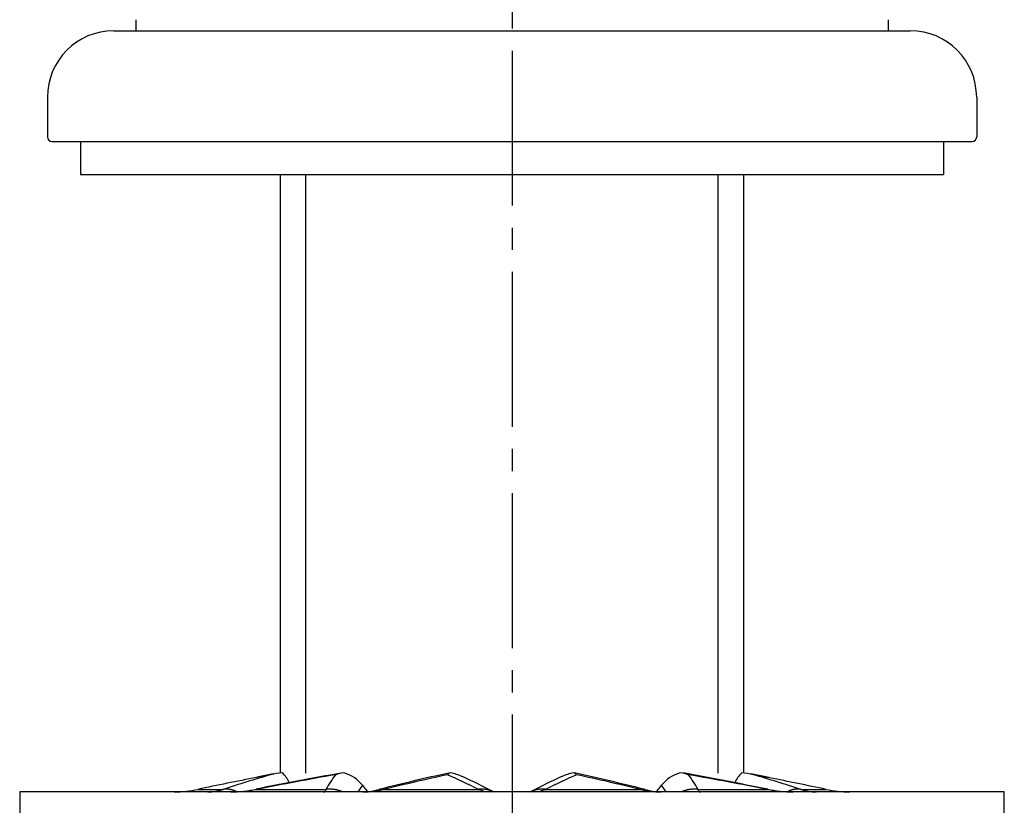
# Model space of a CAD drawing. Extents: x -920 to 1994, y 93 to 2893.
# Drawn here: x -905 to -861, y 1945 to 1981 of the extents above; entities that cross this region are included whole.
import ezdxf

# ---------------------------------------------------------------- set-up
doc = ezdxf.new("R2010")
doc.units = 0
doc.linetypes.add('EXLTYPE3', pattern=[10, 7, -1, 1, -1])
doc.layers.add('化粧台', color=7, linetype='CONTINUOUS')

msp = doc.modelspace()

# ---------------------------------------------------------------- linework, layer by layer
at = {"layer": '化粧台', "color": 6, "linetype": 'EXLTYPE3'}
msp.add_line((-882.8, 2089.6), (-882.8, 1915), dxfattribs=at)
at = {"layer": '化粧台', "color": 2, "linetype": 'CONTINUOUS'}
for p, q in [((-899.8, 1981), (-899.8, 1980.5)), ((-865.8, 1981), (-865.8, 1980.5)), ((-900.8, 1980.5), (-864.8, 1980.5)), ((-903.8, 1977.5), (-903.8, 1975.7)), ((-861.8, 1977.5), (-861.8, 1975.7)), ((-903.6, 1975.5), (-862, 1975.5)), ((-893.278, 1974), (-893.278, 1946.949)), ((-892.116, 1946.949), (-892.116, 1974)), ((-873.485, 1946.949), (-873.485, 1974)), ((-872.323, 1946.949), (-872.323, 1974)), ((-893.566, 1946.914), (-894.325, 1946.77)), ((-893.589, 1946.919), (-894.318, 1946.774)), ((-871.181, 1946.752), (-872.008, 1946.921)), ((-860.551, 1946.1), (-905.051, 1946.1)), ((-905.051, 1946.1), (-905.051, 1944.9)), ((-896.995, 1946.219), (-895.852, 1946.219)), ((-895.41, 1946.108), (-895.513, 1946.105)), ((-894.335, 1946.219), (-891.211, 1946.219)), ((-889.56, 1946.402), (-889.771, 1946.1)), ((-888.585, 1946.219), (-884.317, 1946.219)), ((-881.285, 1946.219), (-877.017, 1946.219)), ((-875.83, 1946.1), (-876.042, 1946.402)), ((-874.391, 1946.219), (-871.267, 1946.219)), ((-870.089, 1946.105), (-870.181, 1946.107)), ((-869.75, 1946.219), (-868.607, 1946.219)), ((-860.551, 1944.9), (-860.551, 1946.1))]:
    msp.add_line(p, q, dxfattribs=at)
at = {"layer": '化粧台', "color": 6, "linetype": 'CONTINUOUS'}
for p, q in [((-902.3, 1975.5), (-902.3, 1974)), ((-863.3, 1975.5), (-863.3, 1974)), ((-902.3, 1974), (-863.3, 1974))]:
    msp.add_line(p, q, dxfattribs=at)
at = {"layer": '化粧台', "color": 2, "linetype": 'CONTINUOUS', "flags": 128}
for points in [[(-895.227, 1946.1), (-895.234, 1946.103), (-895.24, 1946.106), (-895.246, 1946.11), (-895.253, 1946.113), (-895.259, 1946.116), (-895.265, 1946.119), (-895.272, 1946.122), (-895.278, 1946.125), (-895.285, 1946.128), (-895.291, 1946.131), (-895.298, 1946.133), (-895.304, 1946.136), (-895.311, 1946.139), (-895.317, 1946.142), (-895.324, 1946.144), (-895.33, 1946.147), (-895.337, 1946.15), (-895.343, 1946.152), (-895.35, 1946.155), (-895.356, 1946.157), (-895.363, 1946.16), (-895.369, 1946.162), (-895.376, 1946.164), (-895.383, 1946.167), (-895.389, 1946.169), (-895.396, 1946.171), (-895.402, 1946.173), (-895.409, 1946.176), (-895.416, 1946.178), (-895.422, 1946.18), (-895.429, 1946.182), (-895.436, 1946.184), (-895.442, 1946.186), (-895.449, 1946.187), (-895.455, 1946.189), (-895.462, 1946.191), (-895.469, 1946.193), (-895.475, 1946.195), (-895.482, 1946.196), (-895.489, 1946.198), (-895.495, 1946.199), (-895.502, 1946.201), (-895.509, 1946.202), (-895.516, 1946.204), (-895.522, 1946.205), (-895.529, 1946.207), (-895.536, 1946.208), (-895.542, 1946.209), (-895.549, 1946.211), (-895.556, 1946.212), (-895.562, 1946.213), (-895.569, 1946.214), (-895.576, 1946.215), (-895.582, 1946.216), (-895.589, 1946.217), (-895.596, 1946.218), (-895.602, 1946.219), (-895.609, 1946.22), (-895.616, 1946.22), (-895.622, 1946.221), (-895.629, 1946.222), (-895.636, 1946.222), (-895.642, 1946.223), (-895.649, 1946.224), (-895.656, 1946.224), (-895.662, 1946.224), (-895.669, 1946.225), (-895.676, 1946.225), (-895.682, 1946.226), (-895.689, 1946.226), (-895.696, 1946.226), (-895.702, 1946.226), (-895.709, 1946.226), (-895.715, 1946.227), (-895.722, 1946.227), (-895.729, 1946.227), (-895.735, 1946.227), (-895.742, 1946.227), (-895.748, 1946.226), (-895.755, 1946.226), (-895.761, 1946.226), (-895.768, 1946.226), (-895.774, 1946.225), (-895.781, 1946.225), (-895.787, 1946.225), (-895.794, 1946.224), (-895.8, 1946.224), (-895.807, 1946.223), (-895.813, 1946.223), (-895.82, 1946.222), (-895.826, 1946.222), (-895.833, 1946.221), (-895.839, 1946.22), (-895.845, 1946.219), (-895.852, 1946.219)], [(-894.335, 1946.219), (-894.336, 1946.219), (-894.336, 1946.219), (-894.336, 1946.219), (-894.337, 1946.219), (-894.337, 1946.219), (-894.337, 1946.22), (-894.337, 1946.22), (-894.338, 1946.22), (-894.338, 1946.22), (-894.338, 1946.22), (-894.338, 1946.221), (-894.339, 1946.221), (-894.339, 1946.221), (-894.339, 1946.221), (-894.339, 1946.221), (-894.34, 1946.221), (-894.34, 1946.222), (-894.34, 1946.222), (-894.341, 1946.222), (-894.341, 1946.222), (-894.341, 1946.222), (-894.341, 1946.222), (-894.342, 1946.222), (-894.342, 1946.223), (-894.342, 1946.223), (-894.342, 1946.223), (-894.343, 1946.223), (-894.343, 1946.223), (-894.343, 1946.223), (-894.344, 1946.223), (-894.344, 1946.224), (-894.344, 1946.224), (-894.344, 1946.224), (-894.345, 1946.224), (-894.345, 1946.224), (-894.345, 1946.224), (-894.345, 1946.224), (-894.346, 1946.224), (-894.346, 1946.224), (-894.346, 1946.225), (-894.346, 1946.225), (-894.347, 1946.225), (-894.347, 1946.225), (-894.347, 1946.225), (-894.347, 1946.225), (-894.348, 1946.225), (-894.348, 1946.225), (-894.348, 1946.225), (-894.349, 1946.225), (-894.349, 1946.225), (-894.349, 1946.226), (-894.349, 1946.226), (-894.35, 1946.226), (-894.35, 1946.226), (-894.35, 1946.226), (-894.35, 1946.226), (-894.351, 1946.226), (-894.351, 1946.226), (-894.351, 1946.226), (-894.351, 1946.226), (-894.352, 1946.226), (-894.352, 1946.226), (-894.352, 1946.226), (-894.352, 1946.226), (-894.353, 1946.226), (-894.353, 1946.226), (-894.353, 1946.226), (-894.353, 1946.226), (-894.354, 1946.226), (-894.354, 1946.226), (-894.354, 1946.227), (-894.354, 1946.227), (-894.355, 1946.227), (-894.355, 1946.227), (-894.355, 1946.227), (-894.355, 1946.227), (-894.356, 1946.227), (-894.356, 1946.227), (-894.356, 1946.227), (-894.356, 1946.227), (-894.357, 1946.227), (-894.357, 1946.227), (-894.357, 1946.227), (-894.357, 1946.227), (-894.358, 1946.227), (-894.358, 1946.227), (-894.358, 1946.227), (-894.358, 1946.227), (-894.358, 1946.227), (-894.359, 1946.227), (-894.359, 1946.226), (-894.359, 1946.226), (-894.359, 1946.226), (-894.36, 1946.226), (-894.36, 1946.226)], [(-891.332, 1946.1), (-891.33, 1946.1), (-891.328, 1946.1), (-891.326, 1946.101), (-891.324, 1946.101), (-891.322, 1946.101), (-891.32, 1946.101), (-891.318, 1946.101), (-891.316, 1946.101), (-891.314, 1946.102), (-891.312, 1946.102), (-891.311, 1946.102), (-891.309, 1946.102), (-891.307, 1946.103), (-891.305, 1946.103), (-891.303, 1946.103), (-891.302, 1946.103), (-891.3, 1946.104), (-891.298, 1946.104), (-891.296, 1946.105), (-891.295, 1946.105), (-891.293, 1946.105), (-891.291, 1946.106), (-891.29, 1946.106), (-891.288, 1946.107), (-891.286, 1946.107), (-891.285, 1946.107), (-891.283, 1946.108), (-891.282, 1946.108), (-891.28, 1946.109), (-891.279, 1946.109), (-891.277, 1946.11), (-891.276, 1946.11), (-891.274, 1946.111), (-891.273, 1946.112), (-891.271, 1946.112), (-891.27, 1946.113), (-891.269, 1946.113), (-891.267, 1946.114), (-891.266, 1946.115), (-891.265, 1946.115), (-891.263, 1946.116), (-891.262, 1946.117), (-891.261, 1946.117), (-891.259, 1946.118), (-891.258, 1946.119), (-891.257, 1946.12), (-891.256, 1946.12), (-891.254, 1946.121), (-891.253, 1946.122), (-891.252, 1946.123), (-891.251, 1946.123), (-891.25, 1946.124), (-891.249, 1946.125), (-891.248, 1946.126), (-891.247, 1946.127), (-891.246, 1946.128), (-891.244, 1946.128), (-891.243, 1946.129), (-891.242, 1946.13), (-891.241, 1946.131), (-891.241, 1946.132), (-891.24, 1946.133), (-891.239, 1946.134), (-891.238, 1946.135), (-891.237, 1946.136), (-891.236, 1946.137), (-891.235, 1946.138), (-891.234, 1946.139), (-891.233, 1946.14), (-891.233, 1946.141), (-891.232, 1946.142), (-891.231, 1946.143), (-891.23, 1946.144), (-891.229, 1946.145), (-891.229, 1946.146), (-891.228, 1946.147), (-891.227, 1946.149), (-891.227, 1946.15), (-891.226, 1946.151), (-891.225, 1946.152), (-891.225, 1946.153), (-891.224, 1946.154), (-891.223, 1946.155), (-891.223, 1946.157), (-891.222, 1946.158), (-891.222, 1946.159), (-891.221, 1946.16), (-891.221, 1946.162), (-891.22, 1946.163), (-891.219, 1946.164), (-891.219, 1946.165), (-891.218, 1946.167), (-891.218, 1946.168), (-891.218, 1946.169), (-891.217, 1946.171), (-891.217, 1946.172), (-891.216, 1946.173), (-891.216, 1946.175), (-891.216, 1946.176), (-891.215, 1946.177), (-891.215, 1946.179), (-891.215, 1946.18), (-891.214, 1946.182), (-891.214, 1946.183), (-891.214, 1946.184), (-891.213, 1946.186), (-891.213, 1946.187), (-891.213, 1946.189), (-891.213, 1946.19), (-891.213, 1946.192), (-891.212, 1946.193), (-891.212, 1946.195), (-891.212, 1946.196), (-891.212, 1946.198), (-891.212, 1946.199), (-891.212, 1946.201), (-891.212, 1946.202), (-891.212, 1946.204), (-891.211, 1946.206), (-891.211, 1946.207), (-891.211, 1946.209), (-891.211, 1946.21), (-891.211, 1946.212), (-891.211, 1946.214), (-891.211, 1946.215), (-891.211, 1946.217), (-891.211, 1946.219)], [(-890.449, 1946.1), (-890.456, 1946.103), (-890.464, 1946.106), (-890.471, 1946.11), (-890.479, 1946.113), (-890.486, 1946.116), (-890.494, 1946.119), (-890.501, 1946.122), (-890.509, 1946.125), (-890.517, 1946.128), (-890.524, 1946.131), (-890.532, 1946.133), (-890.54, 1946.136), (-890.548, 1946.139), (-890.555, 1946.142), (-890.563, 1946.144), (-890.571, 1946.147), (-890.579, 1946.15), (-890.587, 1946.152), (-890.594, 1946.155), (-890.602, 1946.157), (-890.61, 1946.16), (-890.618, 1946.162), (-890.626, 1946.164), (-890.634, 1946.167), (-890.642, 1946.169), (-890.65, 1946.171), (-890.658, 1946.173), (-890.666, 1946.176), (-890.674, 1946.178), (-890.682, 1946.18), (-890.69, 1946.182), (-890.698, 1946.184), (-890.706, 1946.186), (-890.714, 1946.187), (-890.722, 1946.189), (-890.73, 1946.191), (-890.738, 1946.193), (-890.746, 1946.195), (-890.754, 1946.196), (-890.762, 1946.198), (-890.77, 1946.199), (-890.778, 1946.201), (-890.787, 1946.202), (-890.795, 1946.204), (-890.803, 1946.205), (-890.811, 1946.207), (-890.819, 1946.208), (-890.827, 1946.209), (-890.836, 1946.211), (-890.844, 1946.212), (-890.852, 1946.213), (-890.86, 1946.214), (-890.868, 1946.215), (-890.876, 1946.216), (-890.885, 1946.217), (-890.893, 1946.218), (-890.901, 1946.219), (-890.909, 1946.22), (-890.917, 1946.22), (-890.926, 1946.221), (-890.934, 1946.222), (-890.942, 1946.222), (-890.95, 1946.223), (-890.959, 1946.224), (-890.967, 1946.224), (-890.975, 1946.224), (-890.983, 1946.225), (-890.991, 1946.225), (-891, 1946.226), (-891.008, 1946.226), (-891.016, 1946.226), (-891.024, 1946.226), (-891.032, 1946.226), (-891.041, 1946.227), (-891.049, 1946.227), (-891.057, 1946.227), (-891.065, 1946.227), (-891.073, 1946.227), (-891.082, 1946.226), (-891.09, 1946.226), (-891.098, 1946.226), (-891.106, 1946.226), (-891.114, 1946.225), (-891.122, 1946.225), (-891.13, 1946.225), (-891.139, 1946.224), (-891.147, 1946.224), (-891.155, 1946.223), (-891.163, 1946.223), (-891.171, 1946.222), (-891.179, 1946.222), (-891.187, 1946.221), (-891.195, 1946.22), (-891.203, 1946.219), (-891.211, 1946.219)], [(-889.56, 1946.402), (-889.557, 1946.399), (-889.555, 1946.396), (-889.553, 1946.393), (-889.55, 1946.39), (-889.548, 1946.387), (-889.546, 1946.384), (-889.543, 1946.382), (-889.541, 1946.379), (-889.539, 1946.376), (-889.536, 1946.373), (-889.534, 1946.37), (-889.532, 1946.367), (-889.529, 1946.364), (-889.527, 1946.361), (-889.525, 1946.358), (-889.522, 1946.355), (-889.52, 1946.352), (-889.518, 1946.349), (-889.515, 1946.346), (-889.513, 1946.344), (-889.511, 1946.341), (-889.508, 1946.338), (-889.506, 1946.335), (-889.504, 1946.332), (-889.501, 1946.329), (-889.499, 1946.326), (-889.497, 1946.323), (-889.494, 1946.32), (-889.492, 1946.317), (-889.49, 1946.314), (-889.487, 1946.311), (-889.485, 1946.308), (-889.483, 1946.305), (-889.48, 1946.303), (-889.478, 1946.3), (-889.476, 1946.297), (-889.473, 1946.294), (-889.471, 1946.291), (-889.469, 1946.288), (-889.466, 1946.285), (-889.464, 1946.282), (-889.462, 1946.279), (-889.459, 1946.276), (-889.457, 1946.273), (-889.454, 1946.27), (-889.452, 1946.267), (-889.45, 1946.264), (-889.447, 1946.261), (-889.445, 1946.258), (-889.443, 1946.256), (-889.44, 1946.253), (-889.438, 1946.25), (-889.436, 1946.247), (-889.433, 1946.244), (-889.431, 1946.241), (-889.429, 1946.238), (-889.426, 1946.235), (-889.424, 1946.232), (-889.422, 1946.229), (-889.419, 1946.226), (-889.417, 1946.223), (-889.414, 1946.22), (-889.412, 1946.217), (-889.41, 1946.214), (-889.407, 1946.211), (-889.405, 1946.208), (-889.403, 1946.206), (-889.4, 1946.203), (-889.398, 1946.2), (-889.396, 1946.197), (-889.393, 1946.194), (-889.391, 1946.191), (-889.389, 1946.188), (-889.386, 1946.185), (-889.384, 1946.182), (-889.381, 1946.179), (-889.379, 1946.176), (-889.377, 1946.173), (-889.374, 1946.17), (-889.372, 1946.167), (-889.37, 1946.164), (-889.367, 1946.161), (-889.365, 1946.158), (-889.363, 1946.155), (-889.36, 1946.153), (-889.358, 1946.15), (-889.355, 1946.147), (-889.353, 1946.144), (-889.351, 1946.141), (-889.348, 1946.138), (-889.346, 1946.135), (-889.344, 1946.132), (-889.341, 1946.129), (-889.339, 1946.126), (-889.337, 1946.123)], [(-888.585, 1946.219), (-888.587, 1946.219), (-888.59, 1946.219), (-888.592, 1946.22), (-888.594, 1946.22), (-888.597, 1946.22), (-888.599, 1946.221), (-888.601, 1946.221), (-888.604, 1946.221), (-888.606, 1946.222), (-888.609, 1946.222), (-888.611, 1946.222), (-888.613, 1946.223), (-888.616, 1946.223), (-888.618, 1946.223), (-888.62, 1946.223), (-888.623, 1946.224), (-888.625, 1946.224), (-888.627, 1946.224), (-888.63, 1946.224), (-888.632, 1946.225), (-888.635, 1946.225), (-888.637, 1946.225), (-888.639, 1946.225), (-888.642, 1946.225), (-888.644, 1946.225), (-888.646, 1946.226), (-888.649, 1946.226), (-888.651, 1946.226), (-888.653, 1946.226), (-888.656, 1946.226), (-888.658, 1946.226), (-888.66, 1946.226), (-888.663, 1946.226), (-888.665, 1946.226), (-888.667, 1946.226), (-888.67, 1946.227), (-888.672, 1946.227), (-888.674, 1946.227), (-888.677, 1946.227), (-888.679, 1946.227), (-888.682, 1946.227), (-888.684, 1946.227), (-888.686, 1946.227), (-888.689, 1946.227), (-888.691, 1946.227), (-888.693, 1946.226), (-888.695, 1946.226), (-888.698, 1946.226), (-888.7, 1946.226), (-888.702, 1946.226), (-888.705, 1946.226), (-888.707, 1946.226), (-888.709, 1946.226), (-888.712, 1946.226), (-888.714, 1946.226), (-888.716, 1946.225), (-888.719, 1946.225), (-888.721, 1946.225), (-888.723, 1946.225), (-888.726, 1946.225), (-888.728, 1946.225), (-888.73, 1946.224), (-888.732, 1946.224), (-888.735, 1946.224), (-888.737, 1946.224), (-888.739, 1946.224), (-888.742, 1946.223), (-888.744, 1946.223), (-888.746, 1946.223), (-888.749, 1946.222), (-888.751, 1946.222), (-888.753, 1946.222), (-888.755, 1946.222), (-888.758, 1946.221), (-888.76, 1946.221), (-888.762, 1946.221), (-888.764, 1946.22), (-888.767, 1946.22), (-888.769, 1946.219), (-888.771, 1946.219), (-888.773, 1946.219), (-888.776, 1946.218), (-888.778, 1946.218), (-888.78, 1946.217), (-888.783, 1946.217), (-888.785, 1946.217), (-888.787, 1946.216), (-888.789, 1946.216), (-888.791, 1946.215), (-888.794, 1946.215), (-888.796, 1946.214), (-888.798, 1946.214), (-888.8, 1946.213), (-888.803, 1946.213), (-888.805, 1946.212)], [(-883.617, 1946.098), (-883.624, 1946.102), (-883.63, 1946.105), (-883.637, 1946.108), (-883.644, 1946.111), (-883.651, 1946.114), (-883.657, 1946.117), (-883.664, 1946.12), (-883.671, 1946.123), (-883.678, 1946.126), (-883.685, 1946.129), (-883.692, 1946.132), (-883.699, 1946.135), (-883.706, 1946.138), (-883.713, 1946.14), (-883.72, 1946.143), (-883.727, 1946.146), (-883.734, 1946.149), (-883.741, 1946.151), (-883.748, 1946.154), (-883.755, 1946.156), (-883.762, 1946.159), (-883.769, 1946.161), (-883.776, 1946.163), (-883.783, 1946.166), (-883.79, 1946.168), (-883.798, 1946.17), (-883.805, 1946.173), (-883.812, 1946.175), (-883.819, 1946.177), (-883.827, 1946.179), (-883.834, 1946.181), (-883.841, 1946.183), (-883.848, 1946.185), (-883.856, 1946.187), (-883.863, 1946.189), (-883.87, 1946.191), (-883.878, 1946.192), (-883.885, 1946.194), (-883.893, 1946.196), (-883.9, 1946.197), (-883.907, 1946.199), (-883.915, 1946.201), (-883.922, 1946.202), (-883.93, 1946.204), (-883.937, 1946.205), (-883.945, 1946.206), (-883.952, 1946.208), (-883.96, 1946.209), (-883.967, 1946.21), (-883.975, 1946.211), (-883.982, 1946.213), (-883.99, 1946.214), (-883.997, 1946.215), (-884.005, 1946.216), (-884.012, 1946.217), (-884.02, 1946.218), (-884.028, 1946.219), (-884.035, 1946.219), (-884.043, 1946.22), (-884.05, 1946.221), (-884.058, 1946.222), (-884.066, 1946.222), (-884.073, 1946.223), (-884.081, 1946.223), (-884.088, 1946.224), (-884.096, 1946.224), (-884.104, 1946.225), (-884.111, 1946.225), (-884.119, 1946.226), (-884.127, 1946.226), (-884.134, 1946.226), (-884.142, 1946.226), (-884.15, 1946.226), (-884.157, 1946.227), (-884.165, 1946.227), (-884.172, 1946.227), (-884.18, 1946.227), (-884.188, 1946.227), (-884.195, 1946.226), (-884.203, 1946.226), (-884.211, 1946.226), (-884.218, 1946.226), (-884.226, 1946.225), (-884.234, 1946.225), (-884.241, 1946.225), (-884.249, 1946.224), (-884.256, 1946.224), (-884.264, 1946.223), (-884.272, 1946.223), (-884.279, 1946.222), (-884.287, 1946.222), (-884.295, 1946.221), (-884.302, 1946.22), (-884.31, 1946.219), (-884.317, 1946.219)], [(-881.285, 1946.219), (-881.292, 1946.219), (-881.3, 1946.22), (-881.307, 1946.221), (-881.315, 1946.222), (-881.323, 1946.222), (-881.33, 1946.223), (-881.338, 1946.223), (-881.345, 1946.224), (-881.353, 1946.224), (-881.361, 1946.225), (-881.368, 1946.225), (-881.376, 1946.226), (-881.384, 1946.226), (-881.391, 1946.226), (-881.399, 1946.226), (-881.407, 1946.226), (-881.414, 1946.227), (-881.422, 1946.227), (-881.43, 1946.227), (-881.437, 1946.227), (-881.445, 1946.227), (-881.453, 1946.226), (-881.46, 1946.226), (-881.468, 1946.226), (-881.475, 1946.226), (-881.483, 1946.226), (-881.491, 1946.225), (-881.498, 1946.225), (-881.506, 1946.224), (-881.514, 1946.224), (-881.521, 1946.223), (-881.529, 1946.223), (-881.537, 1946.222), (-881.544, 1946.222), (-881.552, 1946.221), (-881.559, 1946.22), (-881.567, 1946.219), (-881.575, 1946.218), (-881.582, 1946.218), (-881.59, 1946.217), (-881.597, 1946.216), (-881.605, 1946.215), (-881.612, 1946.214), (-881.62, 1946.212), (-881.628, 1946.211), (-881.635, 1946.21), (-881.643, 1946.209), (-881.65, 1946.208), (-881.658, 1946.206), (-881.665, 1946.205), (-881.673, 1946.203), (-881.68, 1946.202), (-881.687, 1946.2), (-881.695, 1946.199), (-881.702, 1946.197), (-881.71, 1946.196), (-881.717, 1946.194), (-881.725, 1946.192), (-881.732, 1946.19), (-881.739, 1946.189), (-881.747, 1946.187), (-881.754, 1946.185), (-881.761, 1946.183), (-881.769, 1946.181), (-881.776, 1946.179), (-881.783, 1946.177), (-881.79, 1946.175), (-881.798, 1946.172), (-881.805, 1946.17), (-881.812, 1946.168), (-881.819, 1946.166), (-881.826, 1946.163), (-881.834, 1946.161), (-881.841, 1946.158), (-881.848, 1946.156), (-881.855, 1946.153), (-881.862, 1946.151), (-881.869, 1946.148), (-881.876, 1946.146), (-881.883, 1946.143), (-881.89, 1946.14), (-881.897, 1946.137), (-881.904, 1946.135), (-881.911, 1946.132), (-881.918, 1946.129), (-881.925, 1946.126), (-881.932, 1946.123), (-881.938, 1946.12), (-881.945, 1946.117), (-881.952, 1946.114), (-881.959, 1946.111), (-881.965, 1946.108), (-881.972, 1946.104), (-881.979, 1946.101), (-881.986, 1946.098)], [(-876.797, 1946.212), (-876.799, 1946.213), (-876.801, 1946.213), (-876.803, 1946.214), (-876.805, 1946.214), (-876.808, 1946.215), (-876.81, 1946.215), (-876.812, 1946.216), (-876.814, 1946.216), (-876.817, 1946.217), (-876.819, 1946.217), (-876.821, 1946.217), (-876.823, 1946.218), (-876.826, 1946.218), (-876.828, 1946.219), (-876.83, 1946.219), (-876.833, 1946.219), (-876.835, 1946.22), (-876.837, 1946.22), (-876.839, 1946.22), (-876.842, 1946.221), (-876.844, 1946.221), (-876.846, 1946.221), (-876.848, 1946.222), (-876.851, 1946.222), (-876.853, 1946.222), (-876.855, 1946.223), (-876.858, 1946.223), (-876.86, 1946.223), (-876.862, 1946.223), (-876.864, 1946.224), (-876.867, 1946.224), (-876.869, 1946.224), (-876.871, 1946.224), (-876.874, 1946.225), (-876.876, 1946.225), (-876.878, 1946.225), (-876.881, 1946.225), (-876.883, 1946.225), (-876.885, 1946.225), (-876.888, 1946.226), (-876.89, 1946.226), (-876.892, 1946.226), (-876.895, 1946.226), (-876.897, 1946.226), (-876.899, 1946.226), (-876.901, 1946.226), (-876.904, 1946.226), (-876.906, 1946.226), (-876.908, 1946.226), (-876.911, 1946.227), (-876.913, 1946.227), (-876.915, 1946.227), (-876.918, 1946.227), (-876.92, 1946.227), (-876.923, 1946.227), (-876.925, 1946.227), (-876.927, 1946.227), (-876.93, 1946.227), (-876.932, 1946.227), (-876.934, 1946.226), (-876.937, 1946.226), (-876.939, 1946.226), (-876.941, 1946.226), (-876.944, 1946.226), (-876.946, 1946.226), (-876.948, 1946.226), (-876.951, 1946.226), (-876.953, 1946.226), (-876.955, 1946.226), (-876.958, 1946.225), (-876.96, 1946.225), (-876.963, 1946.225), (-876.965, 1946.225), (-876.967, 1946.225), (-876.97, 1946.225), (-876.972, 1946.224), (-876.974, 1946.224), (-876.977, 1946.224), (-876.979, 1946.224), (-876.981, 1946.223), (-876.984, 1946.223), (-876.986, 1946.223), (-876.989, 1946.223), (-876.991, 1946.222), (-876.993, 1946.222), (-876.996, 1946.222), (-876.998, 1946.221), (-877, 1946.221), (-877.003, 1946.221), (-877.005, 1946.22), (-877.008, 1946.22), (-877.01, 1946.22), (-877.012, 1946.219), (-877.015, 1946.219), (-877.017, 1946.219)], [(-876.266, 1946.122), (-876.264, 1946.125), (-876.262, 1946.128), (-876.259, 1946.131), (-876.257, 1946.134), (-876.254, 1946.137), (-876.252, 1946.14), (-876.25, 1946.143), (-876.247, 1946.146), (-876.245, 1946.149), (-876.243, 1946.152), (-876.24, 1946.155), (-876.238, 1946.157), (-876.235, 1946.16), (-876.233, 1946.163), (-876.231, 1946.166), (-876.228, 1946.169), (-876.226, 1946.172), (-876.224, 1946.175), (-876.221, 1946.178), (-876.219, 1946.181), (-876.216, 1946.184), (-876.214, 1946.187), (-876.212, 1946.19), (-876.209, 1946.193), (-876.207, 1946.196), (-876.205, 1946.199), (-876.202, 1946.202), (-876.2, 1946.205), (-876.197, 1946.208), (-876.195, 1946.211), (-876.193, 1946.214), (-876.19, 1946.217), (-876.188, 1946.22), (-876.186, 1946.223), (-876.183, 1946.225), (-876.181, 1946.228), (-876.178, 1946.231), (-876.176, 1946.234), (-876.174, 1946.237), (-876.171, 1946.24), (-876.169, 1946.243), (-876.167, 1946.246), (-876.164, 1946.249), (-876.162, 1946.252), (-876.16, 1946.255), (-876.157, 1946.258), (-876.155, 1946.261), (-876.153, 1946.264), (-876.15, 1946.267), (-876.148, 1946.27), (-876.145, 1946.273), (-876.143, 1946.276), (-876.141, 1946.279), (-876.138, 1946.281), (-876.136, 1946.284), (-876.134, 1946.287), (-876.131, 1946.29), (-876.129, 1946.293), (-876.127, 1946.296), (-876.124, 1946.299), (-876.122, 1946.302), (-876.12, 1946.305), (-876.117, 1946.308), (-876.115, 1946.311), (-876.112, 1946.314), (-876.11, 1946.317), (-876.108, 1946.32), (-876.105, 1946.323), (-876.103, 1946.326), (-876.101, 1946.329), (-876.098, 1946.332), (-876.096, 1946.334), (-876.094, 1946.337), (-876.091, 1946.34), (-876.089, 1946.343), (-876.087, 1946.346), (-876.084, 1946.349), (-876.082, 1946.352), (-876.08, 1946.355), (-876.077, 1946.358), (-876.075, 1946.361), (-876.073, 1946.364), (-876.07, 1946.367), (-876.068, 1946.37), (-876.066, 1946.373), (-876.063, 1946.376), (-876.061, 1946.379), (-876.059, 1946.381), (-876.056, 1946.384), (-876.054, 1946.387), (-876.052, 1946.39), (-876.049, 1946.393), (-876.047, 1946.396), (-876.045, 1946.399), (-876.042, 1946.402)], [(-874.391, 1946.219), (-874.399, 1946.219), (-874.407, 1946.22), (-874.415, 1946.221), (-874.423, 1946.222), (-874.431, 1946.222), (-874.439, 1946.223), (-874.447, 1946.223), (-874.455, 1946.224), (-874.463, 1946.224), (-874.471, 1946.225), (-874.48, 1946.225), (-874.488, 1946.225), (-874.496, 1946.226), (-874.504, 1946.226), (-874.512, 1946.226), (-874.52, 1946.226), (-874.529, 1946.227), (-874.537, 1946.227), (-874.545, 1946.227), (-874.553, 1946.227), (-874.561, 1946.227), (-874.569, 1946.226), (-874.578, 1946.226), (-874.586, 1946.226), (-874.594, 1946.226), (-874.602, 1946.226), (-874.61, 1946.225), (-874.619, 1946.225), (-874.627, 1946.224), (-874.635, 1946.224), (-874.643, 1946.224), (-874.652, 1946.223), (-874.66, 1946.222), (-874.668, 1946.222), (-874.676, 1946.221), (-874.684, 1946.22), (-874.693, 1946.22), (-874.701, 1946.219), (-874.709, 1946.218), (-874.717, 1946.217), (-874.725, 1946.216), (-874.734, 1946.215), (-874.742, 1946.214), (-874.75, 1946.213), (-874.758, 1946.212), (-874.766, 1946.211), (-874.775, 1946.209), (-874.783, 1946.208), (-874.791, 1946.207), (-874.799, 1946.205), (-874.807, 1946.204), (-874.815, 1946.202), (-874.823, 1946.201), (-874.832, 1946.199), (-874.84, 1946.198), (-874.848, 1946.196), (-874.856, 1946.195), (-874.864, 1946.193), (-874.872, 1946.191), (-874.88, 1946.189), (-874.888, 1946.187), (-874.896, 1946.186), (-874.904, 1946.184), (-874.912, 1946.182), (-874.92, 1946.18), (-874.928, 1946.178), (-874.936, 1946.176), (-874.944, 1946.173), (-874.952, 1946.171), (-874.96, 1946.169), (-874.968, 1946.167), (-874.976, 1946.164), (-874.984, 1946.162), (-874.992, 1946.16), (-875, 1946.157), (-875.008, 1946.155), (-875.015, 1946.152), (-875.023, 1946.15), (-875.031, 1946.147), (-875.039, 1946.144), (-875.047, 1946.142), (-875.054, 1946.139), (-875.062, 1946.136), (-875.07, 1946.133), (-875.078, 1946.131), (-875.085, 1946.128), (-875.093, 1946.125), (-875.1, 1946.122), (-875.108, 1946.119), (-875.116, 1946.116), (-875.123, 1946.113), (-875.131, 1946.11), (-875.138, 1946.106), (-875.146, 1946.103), (-875.153, 1946.1)], [(-874.391, 1946.219), (-874.391, 1946.217), (-874.391, 1946.215), (-874.391, 1946.214), (-874.391, 1946.212), (-874.391, 1946.21), (-874.391, 1946.209), (-874.391, 1946.207), (-874.391, 1946.206), (-874.39, 1946.204), (-874.39, 1946.202), (-874.39, 1946.201), (-874.39, 1946.199), (-874.39, 1946.198), (-874.39, 1946.196), (-874.39, 1946.195), (-874.39, 1946.193), (-874.389, 1946.192), (-874.389, 1946.19), (-874.389, 1946.189), (-874.389, 1946.187), (-874.388, 1946.186), (-874.388, 1946.184), (-874.388, 1946.183), (-874.388, 1946.182), (-874.387, 1946.18), (-874.387, 1946.179), (-874.387, 1946.177), (-874.386, 1946.176), (-874.386, 1946.175), (-874.386, 1946.173), (-874.385, 1946.172), (-874.385, 1946.171), (-874.384, 1946.169), (-874.384, 1946.168), (-874.383, 1946.167), (-874.383, 1946.165), (-874.382, 1946.164), (-874.382, 1946.163), (-874.381, 1946.162), (-874.381, 1946.16), (-874.38, 1946.159), (-874.38, 1946.158), (-874.379, 1946.157), (-874.379, 1946.155), (-874.378, 1946.154), (-874.377, 1946.153), (-874.377, 1946.152), (-874.376, 1946.151), (-874.375, 1946.15), (-874.375, 1946.149), (-874.374, 1946.147), (-874.373, 1946.146), (-874.372, 1946.145), (-874.372, 1946.144), (-874.371, 1946.143), (-874.37, 1946.142), (-874.369, 1946.141), (-874.369, 1946.14), (-874.368, 1946.139), (-874.367, 1946.138), (-874.366, 1946.137), (-874.365, 1946.136), (-874.364, 1946.135), (-874.363, 1946.134), (-874.362, 1946.133), (-874.361, 1946.132), (-874.36, 1946.131), (-874.359, 1946.13), (-874.358, 1946.129), (-874.357, 1946.128), (-874.356, 1946.128), (-874.355, 1946.127), (-874.354, 1946.126), (-874.353, 1946.125), (-874.352, 1946.124), (-874.351, 1946.123), (-874.35, 1946.123), (-874.349, 1946.122), (-874.347, 1946.121), (-874.346, 1946.12), (-874.345, 1946.12), (-874.344, 1946.119), (-874.343, 1946.118), (-874.341, 1946.117), (-874.34, 1946.117), (-874.339, 1946.116), (-874.337, 1946.115), (-874.336, 1946.115), (-874.335, 1946.114), (-874.333, 1946.113), (-874.332, 1946.113), (-874.331, 1946.112), (-874.329, 1946.112), (-874.328, 1946.111), (-874.326, 1946.11), (-874.325, 1946.11), (-874.323, 1946.109), (-874.322, 1946.109), (-874.32, 1946.108), (-874.319, 1946.108), (-874.317, 1946.107), (-874.315, 1946.107), (-874.314, 1946.107), (-874.312, 1946.106), (-874.311, 1946.106), (-874.309, 1946.105), (-874.307, 1946.105), (-874.306, 1946.105), (-874.304, 1946.104), (-874.302, 1946.104), (-874.3, 1946.103), (-874.299, 1946.103), (-874.297, 1946.103), (-874.295, 1946.103), (-874.293, 1946.102), (-874.291, 1946.102), (-874.289, 1946.102), (-874.288, 1946.102), (-874.286, 1946.101), (-874.284, 1946.101), (-874.282, 1946.101), (-874.28, 1946.101), (-874.278, 1946.101), (-874.276, 1946.101), (-874.274, 1946.1), (-874.272, 1946.1), (-874.27, 1946.1)], [(-871.242, 1946.226), (-871.243, 1946.226), (-871.243, 1946.227), (-871.244, 1946.227), (-871.245, 1946.227), (-871.246, 1946.227), (-871.247, 1946.227), (-871.248, 1946.227), (-871.248, 1946.226), (-871.249, 1946.226), (-871.249, 1946.226), (-871.25, 1946.226), (-871.25, 1946.226), (-871.251, 1946.226), (-871.251, 1946.226), (-871.252, 1946.226), (-871.252, 1946.226), (-871.252, 1946.226), (-871.253, 1946.226), (-871.253, 1946.225), (-871.254, 1946.225), (-871.254, 1946.225), (-871.254, 1946.225), (-871.254, 1946.225), (-871.255, 1946.225), (-871.255, 1946.225), (-871.255, 1946.225), (-871.256, 1946.225), (-871.256, 1946.225), (-871.256, 1946.224), (-871.256, 1946.224), (-871.257, 1946.224), (-871.257, 1946.224), (-871.257, 1946.224), (-871.257, 1946.224), (-871.258, 1946.224), (-871.258, 1946.224), (-871.258, 1946.223), (-871.259, 1946.223), (-871.259, 1946.223), (-871.259, 1946.223), (-871.259, 1946.223), (-871.26, 1946.223), (-871.26, 1946.223), (-871.26, 1946.223), (-871.26, 1946.222), (-871.261, 1946.222), (-871.261, 1946.222), (-871.261, 1946.222), (-871.262, 1946.222), (-871.262, 1946.222), (-871.262, 1946.221), (-871.262, 1946.221), (-871.263, 1946.221), (-871.263, 1946.221), (-871.263, 1946.221), (-871.263, 1946.221), (-871.264, 1946.22), (-871.264, 1946.22), (-871.264, 1946.22), (-871.265, 1946.22), (-871.265, 1946.22), (-871.265, 1946.219), (-871.265, 1946.219), (-871.266, 1946.219), (-871.266, 1946.219), (-871.266, 1946.219), (-871.267, 1946.219)], [(-869.75, 1946.219), (-869.756, 1946.219), (-869.762, 1946.22), (-869.768, 1946.221), (-869.774, 1946.221), (-869.78, 1946.222), (-869.785, 1946.222), (-869.791, 1946.223), (-869.797, 1946.224), (-869.803, 1946.224), (-869.809, 1946.224), (-869.815, 1946.225), (-869.821, 1946.225), (-869.827, 1946.225), (-869.833, 1946.226), (-869.839, 1946.226), (-869.845, 1946.226), (-869.851, 1946.226), (-869.857, 1946.226), (-869.863, 1946.227), (-869.869, 1946.227), (-869.875, 1946.227), (-869.881, 1946.227), (-869.887, 1946.227), (-869.893, 1946.226), (-869.899, 1946.226), (-869.905, 1946.226), (-869.911, 1946.226), (-869.917, 1946.226), (-869.923, 1946.225), (-869.929, 1946.225), (-869.936, 1946.225), (-869.942, 1946.224), (-869.948, 1946.224), (-869.954, 1946.223), (-869.96, 1946.223), (-869.966, 1946.222), (-869.972, 1946.222), (-869.978, 1946.221), (-869.984, 1946.22), (-869.99, 1946.22), (-869.997, 1946.219), (-870.003, 1946.218), (-870.009, 1946.217), (-870.015, 1946.217), (-870.021, 1946.216), (-870.027, 1946.215), (-870.033, 1946.214), (-870.039, 1946.213), (-870.045, 1946.212), (-870.052, 1946.211), (-870.058, 1946.21), (-870.064, 1946.208), (-870.07, 1946.207), (-870.076, 1946.206), (-870.082, 1946.205), (-870.088, 1946.204), (-870.094, 1946.202), (-870.1, 1946.201), (-870.107, 1946.199), (-870.113, 1946.198), (-870.119, 1946.197), (-870.125, 1946.195), (-870.131, 1946.193), (-870.137, 1946.192), (-870.143, 1946.19), (-870.149, 1946.189), (-870.155, 1946.187), (-870.161, 1946.185), (-870.167, 1946.183), (-870.174, 1946.182), (-870.18, 1946.18), (-870.186, 1946.178), (-870.192, 1946.176), (-870.198, 1946.174), (-870.204, 1946.172), (-870.21, 1946.17), (-870.216, 1946.168), (-870.222, 1946.166), (-870.228, 1946.164), (-870.234, 1946.162), (-870.24, 1946.159), (-870.246, 1946.157), (-870.252, 1946.155), (-870.258, 1946.153), (-870.264, 1946.15), (-870.27, 1946.148), (-870.276, 1946.145), (-870.282, 1946.143), (-870.288, 1946.141), (-870.294, 1946.138), (-870.299, 1946.136), (-870.305, 1946.133), (-870.311, 1946.13), (-870.317, 1946.128), (-870.323, 1946.125)]]:
    msp.add_lwpolyline(points, dxfattribs=at)
at = {"layer": '化粧台', "color": 2, "linetype": 'CONTINUOUS'}
for centre, radius, start, end in [((-900.8, 1977.5), 3, 90, 180), ((-864.8, 1977.5), 3, 0, 90), ((-903.6, 1975.7), 0.2, 180, 270), ((-862, 1975.7), 0.2, 270, 0), ((-873.71, 1878.242), 71.491, 106.24178, 108.04147), ((-866.779, 1809.493), 139.492, 99.79805, 101.40433), ((-861.338, 1777.511), 172.434, 100.81918, 101.03738), ((-853.482, 1736.857), 213.311, 100.07132, 101.04165), ((-892.834, 1943.09), 3.889, 95.1691, 102.9526), ((-893.987, 1946.072), 1.2, 21.9175, 48.0056), ((-883.586, 1941.764), 8.831, 144.5941, 149.707), ((-890.137, 1944.826), 2.154, 97.0872, 107.4919), ((-890.812, 1945.436), 1.581, 37.6524, 74.9991), ((-863.728, 1846.224), 103.088, 102.2839, 104.0801), ((-852.285, 1795.769), 154.766, 102.47727, 103.56474), ((-885.439, 1946.562), 0.427, 109.7769, 131.742), ((-910.522, 1892.389), 59.869, 64.04319, 65.53006), ((-885.941, 1944.881), 2.113, 64.6649, 80.2512), ((-855.08, 1892.388), 59.87, 114.46995, 115.95681), ((-879.661, 1944.881), 2.113, 99.7477, 115.3751), ((-880.163, 1946.562), 0.427, 48.258, 70.2231), ((-913.15, 1800.75), 149.936, 75.96669, 77.21954), ((-913.317, 1795.769), 154.767, 76.43527, 77.52273), ((-874.79, 1945.436), 1.581, 105.0036, 142.3449), ((-875.465, 1944.826), 2.154, 72.5081, 82.9128), ((-919.633, 1704.004), 247.008, 78.70201, 79.60656), ((-912.121, 1736.854), 213.313, 78.95836, 79.92868), ((-882.016, 1941.764), 8.831, 30.293, 35.4059), ((-871.614, 1946.071), 1.2, 132.0048, 157.3697), ((-872.768, 1943.09), 3.889, 77.0474, 84.8309), ((-891.892, 1878.242), 71.492, 71.95854, 73.75821), ((-904.264, 1777.51), 172.435, 78.93078, 79.18082), ((-861.338, 1777.511), 172.434, 101.03738, 101.93402), ((-932.468, 1848.839), 108.838, 63.32673, 64.16268), ((-862.394, 1907.795), 43.023, 114.9852, 117.0937), ((-904.264, 1777.51), 172.435, 78.06598, 78.93078), ((-898.14, 1951.682), 5.582, 270.6576, 281.8349), ((-896.55, 1948.221), 2.121, 270.1257, 289.2264), ((-895.63, 1953.189), 7.09, 270.9434, 280.5235), ((-895.457, 1951.051), 4.943, 270.5467, 282.8145), ((-889.693, 1951.255), 5.157, 271.6445, 282.4065), ((-889.604, 1949.125), 3.018, 271.2192, 285.3585), ((-883.66, 1947.858), 1.766, 248.1625, 264.3904), ((-881.942, 1947.858), 1.766, 275.6096, 291.8375), ((-875.909, 1951.255), 5.157, 257.5935, 268.3555), ((-876.009, 1949.083), 2.976, 254.639, 268.6787), ((-869.972, 1953.189), 7.09, 259.4765, 269.0566), ((-870.111, 1951.325), 5.219, 257.4937, 269.2335), ((-869.052, 1948.221), 2.121, 250.7736, 269.8743), ((-867.462, 1951.682), 5.582, 258.1651, 269.3424)]:
    msp.add_arc(centre, radius, start, end, dxfattribs=at)

doc.saveas('drawing.dxf')
